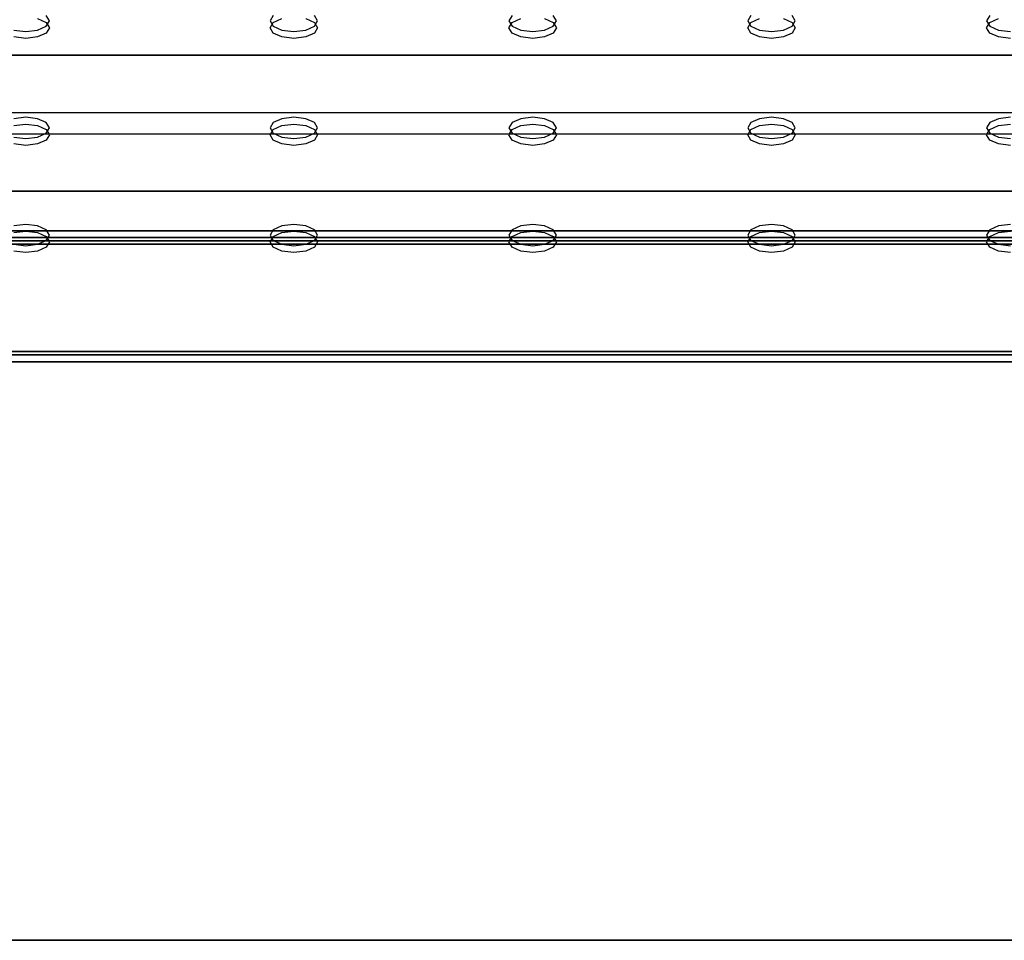
# Model space of a CAD drawing. Units: inches. Extents: x -30 to 30, y -12 to 12.
# Drawn here: x -22.7 to -14.6, y -12 to -4.4 of the extents above; entities that cross this region are included whole.
import ezdxf

# ---------------------------------------------------------------- set-up
doc = ezdxf.new("R2010")
doc.units = ezdxf.units.IN
doc.header["$MEASUREMENT"] = 0
for name, color, linetype in [('AFUTL-3-EDPL', 19, 'Continuous'), ('AFUTL-3-LGPTS', 4, 'Continuous'), ('AFUTL-3-MDPTS', 4, 'Continuous'), ('AFUTL-3-TPLM', 15, 'Continuous')]:
    doc.layers.add(name, color=color, linetype=linetype)

msp = doc.modelspace()

# ---------------------------------------------------------------- linework, layer by layer
at = {"layer": 'AFUTL-3-EDPL'}
msp.add_3dface([(-30, -12, 27.75), (-30, -12, 29), (30, -12, 29), (30, -12, 27.75)], dxfattribs=at)
at = {"layer": 'AFUTL-3-LGPTS'}
for points, invisible_edges in [([(24.8468, -4.7328, 16.7636), (24.8468, -5.2046, 15.8222), (-24.8839, -4.7388, 16.7515)], 2), ([(24.8468, -4.7328, 16.7636), (-24.8839, -4.7388, 16.7515), (24.8468, -5.3801, 17.088)], 2), ([(24.8468, -5.2046, 15.8222), (-24.8836, -5.2107, 15.8101), (-24.8839, -4.7388, 16.7515)], 12), ([(-24.8839, -4.7388, 16.7515), (-24.8839, -5.3862, 17.0759), (24.8468, -5.3801, 17.088)], 12), ([(24.8468, -5.2046, 15.8222), (24.8468, -5.8494, 16.1454), (-24.8836, -5.2107, 15.8101)], 2), ([(24.8468, -5.8494, 16.1454), (-24.8836, -5.8555, 16.1333), (-24.8836, -5.2107, 15.8101)], 12), ([(24.8468, -5.3801, 17.088), (-24.8839, -5.3862, 17.0759), (24.8468, -5.8494, 16.1454)], 2), ([(-24.8839, -5.3862, 17.0759), (-24.8836, -5.8555, 16.1333), (24.8468, -5.8494, 16.1454)], 12)]:
    msp.add_3dface(points, dxfattribs=dict(at, invisible_edges=invisible_edges))
at = {"layer": 'AFUTL-3-MDPTS'}
for points, invisible_edges in [([(-22.4636, -4.4694, 19.4341), (-20.6013, -4.4694, 19.4341), (-22.535, -4.4374, 19.4979)], 3), ([(-20.53, -4.4374, 19.4979), (-22.535, -4.4374, 19.4979), (-20.6013, -4.4694, 19.4341)], 3), ([(-20.6013, -4.4136, 19.406), (-20.6275, -4.4573, 19.3188), (-22.4636, -4.4136, 19.406)], 14), ([(-22.4636, -4.4136, 19.406), (-20.6275, -4.4573, 19.3188), (-22.4375, -4.4573, 19.3188)], 3), ([(-20.2636, -4.4694, 19.4341), (-18.6413, -4.4694, 19.4341), (-20.335, -4.4374, 19.4979)], 3), ([(-18.57, -4.4374, 19.4979), (-20.335, -4.4374, 19.4979), (-18.6413, -4.4694, 19.4341)], 3), ([(-18.6413, -4.4136, 19.406), (-18.6675, -4.4573, 19.3188), (-20.2636, -4.4136, 19.406)], 14), ([(-18.6675, -4.4573, 19.3188), (-20.2375, -4.4573, 19.3188), (-20.2636, -4.4136, 19.406)], 13), ([(-18.3036, -4.4694, 19.4341), (-16.6813, -4.4694, 19.4341), (-18.375, -4.4374, 19.4979)], 3), ([(-16.61, -4.4374, 19.4979), (-18.375, -4.4374, 19.4979), (-16.6813, -4.4694, 19.4341)], 3), ([(-16.7075, -4.4573, 19.3188), (-18.3036, -4.4136, 19.406), (-16.6813, -4.4136, 19.406)], 3), ([(-16.7075, -4.4573, 19.3188), (-18.2775, -4.4573, 19.3188), (-18.3036, -4.4136, 19.406)], 13), ([(-16.3436, -4.4694, 19.4341), (-14.7213, -4.4694, 19.4341), (-16.415, -4.4374, 19.4979)], 3), ([(-14.65, -4.4374, 19.4979), (-16.415, -4.4374, 19.4979), (-14.7213, -4.4694, 19.4341)], 3), ([(-14.7213, -4.4136, 19.406), (-14.7475, -4.4573, 19.3188), (-16.3436, -4.4136, 19.406)], 14), ([(-14.7475, -4.4573, 19.3188), (-16.3175, -4.4573, 19.3188), (-16.3436, -4.4136, 19.406)], 13), ([(-22.4636, -4.5009, 19.2317), (-20.6013, -4.5009, 19.2317), (-22.535, -4.5329, 19.1679)], 3), ([(-20.53, -4.5329, 19.1679), (-22.535, -4.5329, 19.1679), (-20.6013, -4.5009, 19.2317)], 3), ([(-22.4636, -4.5009, 19.2317), (-22.4375, -4.4573, 19.3188), (-20.6275, -4.4573, 19.3188)], 14), ([(-22.4636, -4.5009, 19.2317), (-20.6275, -4.4573, 19.3188), (-20.6013, -4.5009, 19.2317)], 13), ([(-20.6013, -4.4694, 19.4341), (-22.4636, -4.4694, 19.4341), (-20.6275, -4.5131, 19.3469)], 3), ([(-22.4636, -4.4694, 19.4341), (-22.4375, -4.5131, 19.3469), (-20.6275, -4.5131, 19.3469)], 14), ([(-20.6275, -4.5131, 19.3469), (-22.4636, -4.5568, 19.2597), (-20.6013, -4.5568, 19.2597)], 3), ([(-20.6275, -4.5131, 19.3469), (-22.4375, -4.5131, 19.3469), (-22.4636, -4.5568, 19.2597)], 13), ([(-20.2636, -4.5009, 19.2317), (-18.6413, -4.5009, 19.2317), (-20.335, -4.5329, 19.1679)], 3), ([(-18.57, -4.5329, 19.1679), (-20.335, -4.5329, 19.1679), (-18.6413, -4.5009, 19.2317)], 3), ([(-20.2636, -4.5009, 19.2317), (-20.2375, -4.4573, 19.3188), (-18.6675, -4.4573, 19.3188)], 14), ([(-20.2636, -4.5009, 19.2317), (-18.6675, -4.4573, 19.3188), (-18.6413, -4.5009, 19.2317)], 13), ([(-18.6413, -4.4694, 19.4341), (-20.2636, -4.4694, 19.4341), (-18.6675, -4.5131, 19.3469)], 3), ([(-20.2636, -4.4694, 19.4341), (-20.2375, -4.5131, 19.3469), (-18.6675, -4.5131, 19.3469)], 14), ([(-18.6675, -4.5131, 19.3469), (-20.2636, -4.5568, 19.2597), (-18.6413, -4.5568, 19.2597)], 3), ([(-20.2636, -4.5568, 19.2597), (-18.6675, -4.5131, 19.3469), (-20.2375, -4.5131, 19.3469)], 3), ([(-18.3036, -4.5009, 19.2317), (-16.6813, -4.5009, 19.2317), (-18.375, -4.5329, 19.1679)], 3), ([(-16.61, -4.5329, 19.1679), (-18.375, -4.5329, 19.1679), (-16.6813, -4.5009, 19.2317)], 3), ([(-16.6813, -4.5009, 19.2317), (-18.3036, -4.5009, 19.2317), (-16.7075, -4.4573, 19.3188)], 3), ([(-18.3036, -4.5009, 19.2317), (-18.2775, -4.4573, 19.3188), (-16.7075, -4.4573, 19.3188)], 14), ([(-18.3036, -4.4694, 19.4341), (-18.2775, -4.5131, 19.3469), (-16.7075, -4.5131, 19.3469)], 14), ([(-18.3036, -4.4694, 19.4341), (-16.7075, -4.5131, 19.3469), (-16.6813, -4.4694, 19.4341)], 13), ([(-16.6813, -4.5568, 19.2597), (-16.7075, -4.5131, 19.3469), (-18.3036, -4.5568, 19.2597)], 14), ([(-18.3036, -4.5568, 19.2597), (-16.7075, -4.5131, 19.3469), (-18.2775, -4.5131, 19.3469)], 3), ([(-16.3436, -4.5009, 19.2317), (-14.7213, -4.5009, 19.2317), (-16.415, -4.5329, 19.1679)], 3), ([(-14.65, -4.5329, 19.1679), (-16.415, -4.5329, 19.1679), (-14.7213, -4.5009, 19.2317)], 3), ([(-16.3436, -4.5009, 19.2317), (-16.3175, -4.4573, 19.3188), (-14.7475, -4.4573, 19.3188)], 14), ([(-16.3436, -4.5009, 19.2317), (-14.7475, -4.4573, 19.3188), (-14.7213, -4.5009, 19.2317)], 13), ([(-14.7213, -4.4694, 19.4341), (-16.3436, -4.4694, 19.4341), (-14.7475, -4.5131, 19.3469)], 3), ([(-16.3436, -4.4694, 19.4341), (-16.3175, -4.5131, 19.3469), (-14.7475, -4.5131, 19.3469)], 14), ([(-14.7475, -4.5131, 19.3469), (-16.3436, -4.5568, 19.2597), (-14.7213, -4.5568, 19.2597)], 3), ([(-16.3436, -4.5568, 19.2597), (-14.7475, -4.5131, 19.3469), (-16.3175, -4.5131, 19.3469)], 3), ([(-22.73, -5.2599, 17.7176), (-22.73, -4.5329, 19.1679), (-22.6325, -5.2482, 17.741)], 3), ([(-22.73, -4.5329, 19.1679), (-22.6325, -4.5446, 19.1445), (-22.6325, -5.2482, 17.741)], 14), ([(-22.73, -4.5888, 19.1959), (-22.73, -5.3157, 17.7457), (-22.6325, -4.6005, 19.1726)], 3), ([(-22.73, -5.3157, 17.7457), (-22.6325, -5.304, 17.769), (-22.6325, -4.6005, 19.1726)], 14), ([(-22.535, -4.5329, 19.1679), (-20.53, -4.5329, 19.1679), (-22.6325, -4.5446, 19.1445)], 3), ([(-20.53, -4.5329, 19.1679), (-20.4325, -4.5446, 19.1445), (-22.6325, -4.5446, 19.1445)], 14), ([(-20.4325, -4.5446, 19.1445), (-20.4325, -5.2482, 17.741), (-22.6325, -4.5446, 19.1445)], 15), ([(-22.6325, -5.2482, 17.741), (-22.6325, -4.5446, 19.1445), (-20.4325, -5.2482, 17.741)], 15), ([(-20.53, -4.5888, 19.1959), (-22.6325, -4.6005, 19.1726), (-20.4325, -4.6005, 19.1726)], 3), ([(-22.6325, -4.6005, 19.1726), (-20.53, -4.5888, 19.1959), (-22.535, -4.5888, 19.1959)], 3), ([(-22.6325, -5.304, 17.769), (-20.4325, -5.304, 17.769), (-20.4325, -4.6005, 19.1726)], 15), ([(-22.6325, -5.304, 17.769), (-20.4325, -4.6005, 19.1726), (-22.6325, -4.6005, 19.1726)], 15), ([(-22.4636, -4.5568, 19.2597), (-22.535, -4.5888, 19.1959), (-20.6013, -4.5568, 19.2597)], 14), ([(-20.6013, -4.5568, 19.2597), (-22.535, -4.5888, 19.1959), (-20.53, -4.5888, 19.1959)], 3), ([(-20.335, -4.5329, 19.1679), (-18.57, -4.5329, 19.1679), (-20.4325, -4.5446, 19.1445)], 3), ([(-18.57, -4.5329, 19.1679), (-18.4725, -4.5446, 19.1445), (-20.4325, -4.5446, 19.1445)], 14), ([(-20.4325, -4.5446, 19.1445), (-18.4725, -4.5446, 19.1445), (-18.4725, -5.2482, 17.741)], 15), ([(-20.4325, -4.5446, 19.1445), (-18.4725, -5.2482, 17.741), (-20.4325, -5.2482, 17.741)], 15), ([(-18.57, -4.5888, 19.1959), (-20.4325, -4.6005, 19.1726), (-18.4725, -4.6005, 19.1726)], 3), ([(-20.4325, -4.6005, 19.1726), (-18.57, -4.5888, 19.1959), (-20.335, -4.5888, 19.1959)], 3), ([(-18.4725, -5.304, 17.769), (-18.4725, -4.6005, 19.1726), (-20.4325, -5.304, 17.769)], 15), ([(-20.4325, -5.304, 17.769), (-18.4725, -4.6005, 19.1726), (-20.4325, -4.6005, 19.1726)], 15), ([(-20.2636, -4.5568, 19.2597), (-20.335, -4.5888, 19.1959), (-18.6413, -4.5568, 19.2597)], 14), ([(-18.6413, -4.5568, 19.2597), (-20.335, -4.5888, 19.1959), (-18.57, -4.5888, 19.1959)], 3), ([(-16.5125, -4.5446, 19.1445), (-18.4725, -4.5446, 19.1445), (-16.61, -4.5329, 19.1679)], 3), ([(-18.4725, -4.5446, 19.1445), (-18.375, -4.5329, 19.1679), (-16.61, -4.5329, 19.1679)], 14), ([(-16.5125, -4.5446, 19.1445), (-16.5125, -5.2482, 17.741), (-18.4725, -4.5446, 19.1445)], 15), ([(-18.4725, -5.2482, 17.741), (-18.4725, -4.5446, 19.1445), (-16.5125, -5.2482, 17.741)], 15), ([(-16.61, -4.5888, 19.1959), (-18.4725, -4.6005, 19.1726), (-16.5125, -4.6005, 19.1726)], 3), ([(-18.4725, -4.6005, 19.1726), (-16.61, -4.5888, 19.1959), (-18.375, -4.5888, 19.1959)], 3), ([(-18.4725, -5.304, 17.769), (-16.5125, -5.304, 17.769), (-16.5125, -4.6005, 19.1726)], 15), ([(-18.4725, -5.304, 17.769), (-16.5125, -4.6005, 19.1726), (-18.4725, -4.6005, 19.1726)], 15), ([(-18.375, -4.5888, 19.1959), (-16.6813, -4.5568, 19.2597), (-18.3036, -4.5568, 19.2597)], 3), ([(-16.6813, -4.5568, 19.2597), (-18.375, -4.5888, 19.1959), (-16.61, -4.5888, 19.1959)], 3), ([(-16.415, -4.5329, 19.1679), (-14.65, -4.5329, 19.1679), (-16.5125, -4.5446, 19.1445)], 3), ([(-14.65, -4.5329, 19.1679), (-14.5525, -4.5446, 19.1445), (-16.5125, -4.5446, 19.1445)], 14), ([(-14.5525, -5.2482, 17.741), (-16.5125, -5.2482, 17.741), (-16.5125, -4.5446, 19.1445)], 15), ([(-14.5525, -5.2482, 17.741), (-16.5125, -4.5446, 19.1445), (-14.5525, -4.5446, 19.1445)], 15), ([(-14.65, -4.5888, 19.1959), (-16.5125, -4.6005, 19.1726), (-14.5525, -4.6005, 19.1726)], 3), ([(-16.5125, -4.6005, 19.1726), (-14.65, -4.5888, 19.1959), (-16.415, -4.5888, 19.1959)], 3), ([(-14.5525, -5.304, 17.769), (-14.5525, -4.6005, 19.1726), (-16.5125, -5.304, 17.769)], 15), ([(-16.5125, -5.304, 17.769), (-14.5525, -4.6005, 19.1726), (-16.5125, -4.6005, 19.1726)], 15), ([(-16.3436, -4.5568, 19.2597), (-16.415, -4.5888, 19.1959), (-14.7213, -4.5568, 19.2597)], 14), ([(-14.7213, -4.5568, 19.2597), (-16.415, -4.5888, 19.1959), (-14.65, -4.5888, 19.1959)], 3), ([(-20.53, -5.2599, 17.7176), (-22.6325, -5.2482, 17.741), (-20.4325, -5.2482, 17.741)], 3), ([(-22.6325, -5.2482, 17.741), (-20.53, -5.2599, 17.7176), (-22.535, -5.2599, 17.7176)], 3), ([(-18.57, -5.2599, 17.7176), (-20.4325, -5.2482, 17.741), (-18.4725, -5.2482, 17.741)], 3), ([(-20.4325, -5.2482, 17.741), (-18.57, -5.2599, 17.7176), (-20.335, -5.2599, 17.7176)], 3), ([(-16.61, -5.2599, 17.7176), (-18.4725, -5.2482, 17.741), (-16.5125, -5.2482, 17.741)], 3), ([(-18.4725, -5.2482, 17.741), (-16.61, -5.2599, 17.7176), (-18.375, -5.2599, 17.7176)], 3), ([(-14.65, -5.2599, 17.7176), (-16.5125, -5.2482, 17.741), (-14.5525, -5.2482, 17.741)], 3), ([(-16.5125, -5.2482, 17.741), (-14.65, -5.2599, 17.7176), (-16.415, -5.2599, 17.7176)], 3), ([(-20.4325, -5.304, 17.769), (-22.6325, -5.304, 17.769), (-20.53, -5.3157, 17.7457)], 3), ([(-22.6325, -5.304, 17.769), (-22.535, -5.3157, 17.7457), (-20.53, -5.3157, 17.7457)], 14), ([(-22.535, -5.2599, 17.7176), (-20.6013, -5.2919, 17.6538), (-22.4636, -5.2919, 17.6538)], 3), ([(-20.6013, -5.2919, 17.6538), (-22.535, -5.2599, 17.7176), (-20.53, -5.2599, 17.7176)], 3), ([(-22.4636, -5.3477, 17.6819), (-20.6013, -5.3477, 17.6819), (-22.535, -5.3157, 17.7457)], 3), ([(-20.53, -5.3157, 17.7457), (-22.535, -5.3157, 17.7457), (-20.6013, -5.3477, 17.6819)], 3), ([(-20.6013, -5.2919, 17.6538), (-20.6275, -5.3356, 17.5667), (-22.4636, -5.2919, 17.6538)], 14), ([(-22.4636, -5.2919, 17.6538), (-20.6275, -5.3356, 17.5667), (-22.4375, -5.3356, 17.5667)], 3), ([(-18.4725, -5.304, 17.769), (-20.4325, -5.304, 17.769), (-18.57, -5.3157, 17.7457)], 3), ([(-20.4325, -5.304, 17.769), (-20.335, -5.3157, 17.7457), (-18.57, -5.3157, 17.7457)], 14), ([(-20.335, -5.2599, 17.7176), (-18.6413, -5.2919, 17.6538), (-20.2636, -5.2919, 17.6538)], 3), ([(-18.6413, -5.2919, 17.6538), (-20.335, -5.2599, 17.7176), (-18.57, -5.2599, 17.7176)], 3), ([(-20.2636, -5.3477, 17.6819), (-18.6413, -5.3477, 17.6819), (-20.335, -5.3157, 17.7457)], 3), ([(-18.57, -5.3157, 17.7457), (-20.335, -5.3157, 17.7457), (-18.6413, -5.3477, 17.6819)], 3), ([(-18.6413, -5.2919, 17.6538), (-18.6675, -5.3356, 17.5667), (-20.2636, -5.2919, 17.6538)], 14), ([(-20.2636, -5.2919, 17.6538), (-18.6675, -5.3356, 17.5667), (-20.2375, -5.3356, 17.5667)], 3), ([(-16.5125, -5.304, 17.769), (-18.4725, -5.304, 17.769), (-16.61, -5.3157, 17.7457)], 3), ([(-18.4725, -5.304, 17.769), (-18.375, -5.3157, 17.7457), (-16.61, -5.3157, 17.7457)], 14), ([(-18.375, -5.2599, 17.7176), (-16.6813, -5.2919, 17.6538), (-18.3036, -5.2919, 17.6538)], 3), ([(-16.6813, -5.2919, 17.6538), (-18.375, -5.2599, 17.7176), (-16.61, -5.2599, 17.7176)], 3), ([(-18.3036, -5.3477, 17.6819), (-16.6813, -5.3477, 17.6819), (-18.375, -5.3157, 17.7457)], 3), ([(-16.61, -5.3157, 17.7457), (-18.375, -5.3157, 17.7457), (-16.6813, -5.3477, 17.6819)], 3), ([(-16.6813, -5.2919, 17.6538), (-16.7075, -5.3356, 17.5667), (-18.3036, -5.2919, 17.6538)], 14), ([(-18.3036, -5.2919, 17.6538), (-16.7075, -5.3356, 17.5667), (-18.2775, -5.3356, 17.5667)], 3), ([(-14.5525, -5.304, 17.769), (-16.5125, -5.304, 17.769), (-14.65, -5.3157, 17.7457)], 3), ([(-16.5125, -5.304, 17.769), (-16.415, -5.3157, 17.7457), (-14.65, -5.3157, 17.7457)], 14), ([(-16.415, -5.2599, 17.7176), (-14.7213, -5.2919, 17.6538), (-16.3436, -5.2919, 17.6538)], 3), ([(-14.7213, -5.2919, 17.6538), (-16.415, -5.2599, 17.7176), (-14.65, -5.2599, 17.7176)], 3), ([(-16.3436, -5.3477, 17.6819), (-14.7213, -5.3477, 17.6819), (-16.415, -5.3157, 17.7457)], 3), ([(-14.65, -5.3157, 17.7457), (-16.415, -5.3157, 17.7457), (-14.7213, -5.3477, 17.6819)], 3), ([(-14.7213, -5.2919, 17.6538), (-14.7475, -5.3356, 17.5667), (-16.3436, -5.2919, 17.6538)], 14), ([(-16.3436, -5.2919, 17.6538), (-14.7475, -5.3356, 17.5667), (-16.3175, -5.3356, 17.5667)], 3), ([(-22.73, -5.4112, 17.4157), (-22.6325, -5.4229, 17.3923), (-25.4368, -5.4274, 17.3834)], 14), ([(-22.535, -5.4112, 17.4157), (-20.53, -5.4112, 17.4157), (-22.6325, -5.4229, 17.3923)], 3), ([(-20.53, -5.4112, 17.4157), (-20.4325, -5.4229, 17.3923), (-22.6325, -5.4229, 17.3923)], 14), ([(-22.4636, -5.3792, 17.4795), (-20.6013, -5.3792, 17.4795), (-22.535, -5.4112, 17.4157)], 3), ([(-20.53, -5.4112, 17.4157), (-22.535, -5.4112, 17.4157), (-20.6013, -5.3792, 17.4795)], 3), ([(-22.4636, -5.3792, 17.4795), (-22.4375, -5.3356, 17.5667), (-20.6275, -5.3356, 17.5667)], 14), ([(-22.4636, -5.3792, 17.4795), (-20.6275, -5.3356, 17.5667), (-20.6013, -5.3792, 17.4795)], 13), ([(-20.6013, -5.3477, 17.6819), (-22.4636, -5.3477, 17.6819), (-20.6275, -5.3914, 17.5947)], 3), ([(-22.4636, -5.3477, 17.6819), (-22.4375, -5.3914, 17.5947), (-20.6275, -5.3914, 17.5947)], 14), ([(-20.6275, -5.3914, 17.5947), (-22.4636, -5.4351, 17.5075), (-20.6013, -5.4351, 17.5075)], 3), ([(-22.4636, -5.4351, 17.5075), (-20.6275, -5.3914, 17.5947), (-22.4375, -5.3914, 17.5947)], 3), ([(-20.335, -5.4112, 17.4157), (-18.57, -5.4112, 17.4157), (-20.4325, -5.4229, 17.3923)], 3), ([(-18.57, -5.4112, 17.4157), (-18.4725, -5.4229, 17.3923), (-20.4325, -5.4229, 17.3923)], 14), ([(-20.2636, -5.3792, 17.4795), (-18.6413, -5.3792, 17.4795), (-20.335, -5.4112, 17.4157)], 3), ([(-18.57, -5.4112, 17.4157), (-20.335, -5.4112, 17.4157), (-18.6413, -5.3792, 17.4795)], 3), ([(-20.2636, -5.3792, 17.4795), (-20.2375, -5.3356, 17.5667), (-18.6675, -5.3356, 17.5667)], 14), ([(-20.2636, -5.3792, 17.4795), (-18.6675, -5.3356, 17.5667), (-18.6413, -5.3792, 17.4795)], 13), ([(-18.6413, -5.3477, 17.6819), (-20.2636, -5.3477, 17.6819), (-18.6675, -5.3914, 17.5947)], 3), ([(-20.2636, -5.3477, 17.6819), (-20.2375, -5.3914, 17.5947), (-18.6675, -5.3914, 17.5947)], 14), ([(-18.6675, -5.3914, 17.5947), (-20.2636, -5.4351, 17.5075), (-18.6413, -5.4351, 17.5075)], 3), ([(-20.2636, -5.4351, 17.5075), (-18.6675, -5.3914, 17.5947), (-20.2375, -5.3914, 17.5947)], 3), ([(-18.375, -5.4112, 17.4157), (-16.61, -5.4112, 17.4157), (-18.4725, -5.4229, 17.3923)], 3), ([(-16.61, -5.4112, 17.4157), (-16.5125, -5.4229, 17.3923), (-18.4725, -5.4229, 17.3923)], 14), ([(-18.3036, -5.3792, 17.4795), (-16.6813, -5.3792, 17.4795), (-18.375, -5.4112, 17.4157)], 3), ([(-16.61, -5.4112, 17.4157), (-18.375, -5.4112, 17.4157), (-16.6813, -5.3792, 17.4795)], 3), ([(-18.3036, -5.3792, 17.4795), (-18.2775, -5.3356, 17.5667), (-16.7075, -5.3356, 17.5667)], 14), ([(-18.3036, -5.3792, 17.4795), (-16.7075, -5.3356, 17.5667), (-16.6813, -5.3792, 17.4795)], 13), ([(-16.6813, -5.3477, 17.6819), (-18.3036, -5.3477, 17.6819), (-16.7075, -5.3914, 17.5947)], 3), ([(-18.3036, -5.3477, 17.6819), (-18.2775, -5.3914, 17.5947), (-16.7075, -5.3914, 17.5947)], 14), ([(-16.7075, -5.3914, 17.5947), (-18.3036, -5.4351, 17.5075), (-16.6813, -5.4351, 17.5075)], 3), ([(-18.3036, -5.4351, 17.5075), (-16.7075, -5.3914, 17.5947), (-18.2775, -5.3914, 17.5947)], 3), ([(-16.415, -5.4112, 17.4157), (-14.65, -5.4112, 17.4157), (-16.5125, -5.4229, 17.3923)], 3), ([(-14.65, -5.4112, 17.4157), (-14.5525, -5.4229, 17.3923), (-16.5125, -5.4229, 17.3923)], 14), ([(-16.3436, -5.3792, 17.4795), (-14.7213, -5.3792, 17.4795), (-16.415, -5.4112, 17.4157)], 3), ([(-14.65, -5.4112, 17.4157), (-16.415, -5.4112, 17.4157), (-14.7213, -5.3792, 17.4795)], 3), ([(-16.3436, -5.3792, 17.4795), (-16.3175, -5.3356, 17.5667), (-14.7475, -5.3356, 17.5667)], 14), ([(-16.3436, -5.3792, 17.4795), (-14.7475, -5.3356, 17.5667), (-14.7213, -5.3792, 17.4795)], 13), ([(-14.7213, -5.3477, 17.6819), (-16.3436, -5.3477, 17.6819), (-14.7475, -5.3914, 17.5947)], 3), ([(-16.3436, -5.3477, 17.6819), (-16.3175, -5.3914, 17.5947), (-14.7475, -5.3914, 17.5947)], 14), ([(-14.7475, -5.3914, 17.5947), (-16.3436, -5.4351, 17.5075), (-14.7213, -5.4351, 17.5075)], 3), ([(-16.3436, -5.4351, 17.5075), (-14.7475, -5.3914, 17.5947), (-16.3175, -5.3914, 17.5947)], 3), ([(-22.6325, -5.4229, 17.3923), (-22.6325, -6.1265, 15.9888), (-25.4368, -5.4274, 17.3834)], 15), ([(-22.73, -6.1382, 15.9654), (-25.4368, -5.4274, 17.3834), (-22.6325, -6.1265, 15.9888)], 3), ([(-22.73, -5.4671, 17.4437), (-22.73, -6.194, 15.9935), (-22.6325, -5.4788, 17.4204)], 3), ([(-22.6325, -6.1823, 16.0168), (-22.6325, -5.4788, 17.4204), (-22.73, -6.194, 15.9935)], 3), ([(-20.4325, -6.1265, 15.9888), (-22.6325, -6.1265, 15.9888), (-22.6325, -5.4229, 17.3923)], 15), ([(-20.4325, -6.1265, 15.9888), (-22.6325, -5.4229, 17.3923), (-20.4325, -5.4229, 17.3923)], 15), ([(-20.53, -5.4671, 17.4437), (-22.6325, -5.4788, 17.4204), (-20.4325, -5.4788, 17.4204)], 3), ([(-22.6325, -5.4788, 17.4204), (-20.53, -5.4671, 17.4437), (-22.535, -5.4671, 17.4437)], 3), ([(-22.6325, -6.1823, 16.0168), (-20.4325, -6.1823, 16.0168), (-20.4325, -5.4788, 17.4204)], 15), ([(-22.6325, -6.1823, 16.0168), (-20.4325, -5.4788, 17.4204), (-22.6325, -5.4788, 17.4204)], 15), ([(-22.4636, -5.4351, 17.5075), (-22.535, -5.4671, 17.4437), (-20.6013, -5.4351, 17.5075)], 14), ([(-20.6013, -5.4351, 17.5075), (-22.535, -5.4671, 17.4437), (-20.53, -5.4671, 17.4437)], 3), ([(-20.4325, -6.1265, 15.9888), (-20.4325, -5.4229, 17.3923), (-18.4725, -6.1265, 15.9888)], 15), ([(-18.4725, -5.4229, 17.3923), (-18.4725, -6.1265, 15.9888), (-20.4325, -5.4229, 17.3923)], 15), ([(-18.57, -5.4671, 17.4437), (-20.4325, -5.4788, 17.4204), (-18.4725, -5.4788, 17.4204)], 3), ([(-20.4325, -5.4788, 17.4204), (-18.57, -5.4671, 17.4437), (-20.335, -5.4671, 17.4437)], 3), ([(-18.4725, -6.1823, 16.0168), (-18.4725, -5.4788, 17.4204), (-20.4325, -6.1823, 16.0168)], 15), ([(-20.4325, -6.1823, 16.0168), (-18.4725, -5.4788, 17.4204), (-20.4325, -5.4788, 17.4204)], 15), ([(-20.2636, -5.4351, 17.5075), (-20.335, -5.4671, 17.4437), (-18.6413, -5.4351, 17.5075)], 14), ([(-18.6413, -5.4351, 17.5075), (-20.335, -5.4671, 17.4437), (-18.57, -5.4671, 17.4437)], 3), ([(-16.5125, -6.1265, 15.9888), (-18.4725, -6.1265, 15.9888), (-18.4725, -5.4229, 17.3923)], 15), ([(-16.5125, -6.1265, 15.9888), (-18.4725, -5.4229, 17.3923), (-16.5125, -5.4229, 17.3923)], 15), ([(-16.61, -5.4671, 17.4437), (-18.4725, -5.4788, 17.4204), (-16.5125, -5.4788, 17.4204)], 3), ([(-18.4725, -5.4788, 17.4204), (-16.61, -5.4671, 17.4437), (-18.375, -5.4671, 17.4437)], 3), ([(-18.4725, -6.1823, 16.0168), (-16.5125, -6.1823, 16.0168), (-16.5125, -5.4788, 17.4204)], 15), ([(-18.4725, -6.1823, 16.0168), (-16.5125, -5.4788, 17.4204), (-18.4725, -5.4788, 17.4204)], 15), ([(-18.3036, -5.4351, 17.5075), (-18.375, -5.4671, 17.4437), (-16.6813, -5.4351, 17.5075)], 14), ([(-16.6813, -5.4351, 17.5075), (-18.375, -5.4671, 17.4437), (-16.61, -5.4671, 17.4437)], 3), ([(-16.5125, -6.1265, 15.9888), (-16.5125, -5.4229, 17.3923), (-14.5525, -6.1265, 15.9888)], 15), ([(-14.5525, -5.4229, 17.3923), (-14.5525, -6.1265, 15.9888), (-16.5125, -5.4229, 17.3923)], 15), ([(-14.65, -5.4671, 17.4437), (-16.5125, -5.4788, 17.4204), (-14.5525, -5.4788, 17.4204)], 3), ([(-16.5125, -5.4788, 17.4204), (-14.65, -5.4671, 17.4437), (-16.415, -5.4671, 17.4437)], 3), ([(-14.5525, -6.1823, 16.0168), (-14.5525, -5.4788, 17.4204), (-16.5125, -6.1823, 16.0168)], 15), ([(-16.5125, -6.1823, 16.0168), (-14.5525, -5.4788, 17.4204), (-16.5125, -5.4788, 17.4204)], 15), ([(-16.3436, -5.4351, 17.5075), (-16.415, -5.4671, 17.4437), (-14.7213, -5.4351, 17.5075)], 14), ([(-14.7213, -5.4351, 17.5075), (-16.415, -5.4671, 17.4437), (-14.65, -5.4671, 17.4437)], 3), ([(-20.53, -6.1382, 15.9654), (-22.6325, -6.1265, 15.9888), (-20.4325, -6.1265, 15.9888)], 3), ([(-22.6325, -6.1265, 15.9888), (-20.53, -6.1382, 15.9654), (-22.535, -6.1382, 15.9654)], 3), ([(-22.535, -6.1382, 15.9654), (-20.6013, -6.1702, 15.9016), (-22.4636, -6.1702, 15.9016)], 3), ([(-20.6013, -6.1702, 15.9016), (-22.535, -6.1382, 15.9654), (-20.53, -6.1382, 15.9654)], 3), ([(-18.57, -6.1382, 15.9654), (-20.4325, -6.1265, 15.9888), (-18.4725, -6.1265, 15.9888)], 3), ([(-20.4325, -6.1265, 15.9888), (-18.57, -6.1382, 15.9654), (-20.335, -6.1382, 15.9654)], 3), ([(-20.335, -6.1382, 15.9654), (-18.6413, -6.1702, 15.9016), (-20.2636, -6.1702, 15.9016)], 3), ([(-18.6413, -6.1702, 15.9016), (-20.335, -6.1382, 15.9654), (-18.57, -6.1382, 15.9654)], 3), ([(-16.61, -6.1382, 15.9654), (-18.4725, -6.1265, 15.9888), (-16.5125, -6.1265, 15.9888)], 3), ([(-18.4725, -6.1265, 15.9888), (-16.61, -6.1382, 15.9654), (-18.375, -6.1382, 15.9654)], 3), ([(-18.375, -6.1382, 15.9654), (-16.6813, -6.1702, 15.9016), (-18.3036, -6.1702, 15.9016)], 3), ([(-16.6813, -6.1702, 15.9016), (-18.375, -6.1382, 15.9654), (-16.61, -6.1382, 15.9654)], 3), ([(-14.65, -6.1382, 15.9654), (-16.5125, -6.1265, 15.9888), (-14.5525, -6.1265, 15.9888)], 3), ([(-16.5125, -6.1265, 15.9888), (-14.65, -6.1382, 15.9654), (-16.415, -6.1382, 15.9654)], 3), ([(-16.415, -6.1382, 15.9654), (-14.7213, -6.1702, 15.9016), (-16.3436, -6.1702, 15.9016)], 3), ([(-14.7213, -6.1702, 15.9016), (-16.415, -6.1382, 15.9654), (-14.65, -6.1382, 15.9654)], 3), ([(-24.245, -6.2343, 13.5743), (24.255, -6.2343, 13.5743), (-24.245, -6.1803, 13.5472)], 2), ([(24.255, -6.2343, 13.5743), (24.255, -6.1803, 13.5472), (-24.245, -6.1803, 13.5472)], 12), ([(-24.245, -6.2623, 13.3838), (-24.245, -6.1803, 13.5472), (24.255, -6.2623, 13.3838)], 2), ([(-24.245, -6.1803, 13.5472), (24.255, -6.1803, 13.5472), (24.255, -6.2623, 13.3838)], 12), ([(-20.4325, -6.1823, 16.0168), (-22.6325, -6.1823, 16.0168), (-20.53, -6.194, 15.9935)], 3), ([(-22.6325, -6.1823, 16.0168), (-22.535, -6.194, 15.9935), (-20.53, -6.194, 15.9935)], 14), ([(-22.4636, -6.226, 15.9297), (-20.6013, -6.226, 15.9297), (-22.535, -6.194, 15.9935)], 3), ([(-20.53, -6.194, 15.9935), (-22.535, -6.194, 15.9935), (-20.6013, -6.226, 15.9297)], 3), ([(-20.6013, -6.1702, 15.9016), (-20.6275, -6.2139, 15.8145), (-22.4636, -6.1702, 15.9016)], 14), ([(-20.6275, -6.2139, 15.8145), (-22.4375, -6.2139, 15.8145), (-22.4636, -6.1702, 15.9016)], 13), ([(-22.4636, -6.2575, 15.7273), (-22.4375, -6.2139, 15.8145), (-20.6275, -6.2139, 15.8145)], 14), ([(-22.4636, -6.2575, 15.7273), (-20.6275, -6.2139, 15.8145), (-20.6013, -6.2575, 15.7273)], 13), ([(-18.4725, -6.1823, 16.0168), (-20.4325, -6.1823, 16.0168), (-18.57, -6.194, 15.9935)], 3), ([(-20.4325, -6.1823, 16.0168), (-20.335, -6.194, 15.9935), (-18.57, -6.194, 15.9935)], 14), ([(-20.2636, -6.226, 15.9297), (-18.6413, -6.226, 15.9297), (-20.335, -6.194, 15.9935)], 3), ([(-18.57, -6.194, 15.9935), (-20.335, -6.194, 15.9935), (-18.6413, -6.226, 15.9297)], 3), ([(-18.6413, -6.1702, 15.9016), (-18.6675, -6.2139, 15.8145), (-20.2636, -6.1702, 15.9016)], 14), ([(-18.6675, -6.2139, 15.8145), (-20.2375, -6.2139, 15.8145), (-20.2636, -6.1702, 15.9016)], 13), ([(-20.2636, -6.2575, 15.7273), (-20.2375, -6.2139, 15.8145), (-18.6675, -6.2139, 15.8145)], 14), ([(-20.2636, -6.2575, 15.7273), (-18.6675, -6.2139, 15.8145), (-18.6413, -6.2575, 15.7273)], 13), ([(-16.5125, -6.1823, 16.0168), (-18.4725, -6.1823, 16.0168), (-16.61, -6.194, 15.9935)], 3), ([(-18.4725, -6.1823, 16.0168), (-18.375, -6.194, 15.9935), (-16.61, -6.194, 15.9935)], 14), ([(-18.3036, -6.226, 15.9297), (-16.6813, -6.226, 15.9297), (-18.375, -6.194, 15.9935)], 3), ([(-16.61, -6.194, 15.9935), (-18.375, -6.194, 15.9935), (-16.6813, -6.226, 15.9297)], 3), ([(-16.6813, -6.1702, 15.9016), (-16.7075, -6.2139, 15.8145), (-18.3036, -6.1702, 15.9016)], 14), ([(-16.7075, -6.2139, 15.8145), (-18.2775, -6.2139, 15.8145), (-18.3036, -6.1702, 15.9016)], 13), ([(-18.3036, -6.2575, 15.7273), (-18.2775, -6.2139, 15.8145), (-16.7075, -6.2139, 15.8145)], 14), ([(-18.3036, -6.2575, 15.7273), (-16.7075, -6.2139, 15.8145), (-16.6813, -6.2575, 15.7273)], 13), ([(-14.5525, -6.1823, 16.0168), (-16.5125, -6.1823, 16.0168), (-14.65, -6.194, 15.9935)], 3), ([(-16.5125, -6.1823, 16.0168), (-16.415, -6.194, 15.9935), (-14.65, -6.194, 15.9935)], 14), ([(-16.3436, -6.226, 15.9297), (-14.7213, -6.226, 15.9297), (-16.415, -6.194, 15.9935)], 3), ([(-14.65, -6.194, 15.9935), (-16.415, -6.194, 15.9935), (-14.7213, -6.226, 15.9297)], 3), ([(-14.7213, -6.1702, 15.9016), (-14.7475, -6.2139, 15.8145), (-16.3436, -6.1702, 15.9016)], 14), ([(-14.7475, -6.2139, 15.8145), (-16.3175, -6.2139, 15.8145), (-16.3436, -6.1702, 15.9016)], 13), ([(-16.3436, -6.2575, 15.7273), (-16.3175, -6.2139, 15.8145), (-14.7475, -6.2139, 15.8145)], 14), ([(-16.3436, -6.2575, 15.7273), (-14.7475, -6.2139, 15.8145), (-14.7213, -6.2575, 15.7273)], 13), ([(-22.73, -6.2895, 15.6635), (-22.6325, -6.3012, 15.6401), (-25.4382, -7.197, 13.8531)], 14), ([(-25.4382, -7.197, 13.8531), (-22.6325, -6.3012, 15.6401), (-24.245, -7.197, 13.8531)], 3), ([(-24.245, -6.2883, 13.4668), (24.255, -6.2883, 13.4668), (-24.245, -6.2343, 13.5743)], 2), ([(24.255, -6.2883, 13.4668), (24.255, -6.2343, 13.5743), (-24.245, -6.2343, 13.5743)], 12), ([(24.255, -7.197, 13.853), (-24.245, -7.197, 13.853), (24.255, -6.2623, 13.3838)], 2), ([(-24.245, -7.197, 13.853), (-24.245, -6.2623, 13.3838), (24.255, -6.2623, 13.3838)], 12), ([(-24.245, -7.169, 13.9089), (24.255, -7.169, 13.9089), (-24.245, -6.2883, 13.4668)], 2), ([(24.255, -7.169, 13.9089), (24.255, -6.2883, 13.4668), (-24.245, -6.2883, 13.4668)], 12), ([(-24.245, -7.197, 13.8531), (-6.7125, -6.3012, 15.6401), (24.255, -7.197, 13.8531)], 3), ([(-24.245, -7.197, 13.8531), (-22.6325, -6.3012, 15.6401), (-20.4325, -6.3012, 15.6401)], 15), ([(-24.245, -7.197, 13.8531), (-20.4325, -6.3012, 15.6401), (-18.4725, -6.3012, 15.6401)], 15), ([(-24.245, -7.197, 13.8531), (-18.4725, -6.3012, 15.6401), (-16.5125, -6.3012, 15.6401)], 15), ([(-24.245, -7.197, 13.8531), (-16.5125, -6.3012, 15.6401), (-14.5525, -6.3012, 15.6401)], 15), ([(-24.245, -7.197, 13.8531), (-14.5525, -6.3012, 15.6401), (-12.5925, -6.3012, 15.6401)], 15), ([(-24.245, -7.197, 13.8531), (-12.5925, -6.3012, 15.6401), (-10.6325, -6.3012, 15.6401)], 15), ([(-24.245, -7.197, 13.8531), (-10.6325, -6.3012, 15.6401), (-8.6725, -6.3012, 15.6401)], 15), ([(-24.245, -7.197, 13.8531), (-8.6725, -6.3012, 15.6401), (-6.7125, -6.3012, 15.6401)], 15), ([(-22.535, -6.2895, 15.6635), (-20.4325, -6.3012, 15.6401), (-22.6325, -6.3012, 15.6401)], 3), ([(-22.4636, -6.2575, 15.7273), (-20.53, -6.2895, 15.6635), (-22.535, -6.2895, 15.6635)], 3), ([(-20.53, -6.2895, 15.6635), (-20.4325, -6.3012, 15.6401), (-22.535, -6.2895, 15.6635)], 14), ([(-20.6013, -6.226, 15.9297), (-22.4636, -6.226, 15.9297), (-20.6275, -6.2697, 15.8425)], 3), ([(-22.4636, -6.226, 15.9297), (-22.4375, -6.2697, 15.8425), (-20.6275, -6.2697, 15.8425)], 14), ([(-22.4636, -6.2575, 15.7273), (-20.6013, -6.2575, 15.7273), (-20.53, -6.2895, 15.6635)], 13), ([(-22.4375, -6.2697, 15.8425), (-22.4636, -6.3134, 15.7553), (-20.6275, -6.2697, 15.8425)], 14), ([(-20.6275, -6.2697, 15.8425), (-22.4636, -6.3134, 15.7553), (-20.6013, -6.3134, 15.7553)], 3), ([(-20.4325, -6.3012, 15.6401), (-20.335, -6.2895, 15.6635), (-18.4725, -6.3012, 15.6401)], 14), ([(-20.2636, -6.2575, 15.7273), (-18.6413, -6.2575, 15.7273), (-20.335, -6.2895, 15.6635)], 3), ([(-18.6413, -6.2575, 15.7273), (-18.57, -6.2895, 15.6635), (-20.335, -6.2895, 15.6635)], 14), ([(-18.57, -6.2895, 15.6635), (-18.4725, -6.3012, 15.6401), (-20.335, -6.2895, 15.6635)], 14), ([(-18.6413, -6.226, 15.9297), (-20.2636, -6.226, 15.9297), (-18.6675, -6.2697, 15.8425)], 3), ([(-20.2636, -6.226, 15.9297), (-20.2375, -6.2697, 15.8425), (-18.6675, -6.2697, 15.8425)], 14), ([(-20.2375, -6.2697, 15.8425), (-20.2636, -6.3134, 15.7553), (-18.6675, -6.2697, 15.8425)], 14), ([(-18.6675, -6.2697, 15.8425), (-20.2636, -6.3134, 15.7553), (-18.6413, -6.3134, 15.7553)], 3), ([(-18.4725, -6.3012, 15.6401), (-18.375, -6.2895, 15.6635), (-16.5125, -6.3012, 15.6401)], 14), ([(-18.3036, -6.2575, 15.7273), (-16.6813, -6.2575, 15.7273), (-18.375, -6.2895, 15.6635)], 3), ([(-16.6813, -6.2575, 15.7273), (-16.61, -6.2895, 15.6635), (-18.375, -6.2895, 15.6635)], 14), ([(-16.61, -6.2895, 15.6635), (-16.5125, -6.3012, 15.6401), (-18.375, -6.2895, 15.6635)], 14), ([(-16.6813, -6.226, 15.9297), (-18.3036, -6.226, 15.9297), (-16.7075, -6.2697, 15.8425)], 3), ([(-18.3036, -6.226, 15.9297), (-18.2775, -6.2697, 15.8425), (-16.7075, -6.2697, 15.8425)], 14), ([(-18.2775, -6.2697, 15.8425), (-18.3036, -6.3134, 15.7553), (-16.7075, -6.2697, 15.8425)], 14), ([(-16.7075, -6.2697, 15.8425), (-18.3036, -6.3134, 15.7553), (-16.6813, -6.3134, 15.7553)], 3), ([(-14.5525, -6.3012, 15.6401), (-16.5125, -6.3012, 15.6401), (-14.65, -6.2895, 15.6635)], 3), ([(-16.415, -6.2895, 15.6635), (-14.65, -6.2895, 15.6635), (-16.5125, -6.3012, 15.6401)], 3), ([(-16.3436, -6.2575, 15.7273), (-14.7213, -6.2575, 15.7273), (-16.415, -6.2895, 15.6635)], 3), ([(-14.7213, -6.2575, 15.7273), (-14.65, -6.2895, 15.6635), (-16.415, -6.2895, 15.6635)], 14), ([(-14.7213, -6.226, 15.9297), (-16.3436, -6.226, 15.9297), (-14.7475, -6.2697, 15.8425)], 3), ([(-16.3436, -6.226, 15.9297), (-16.3175, -6.2697, 15.8425), (-14.7475, -6.2697, 15.8425)], 14), ([(-14.7475, -6.2697, 15.8425), (-16.3436, -6.3134, 15.7553), (-14.7213, -6.3134, 15.7553)], 3), ([(-14.7475, -6.2697, 15.8425), (-16.3175, -6.2697, 15.8425), (-16.3436, -6.3134, 15.7553)], 13), ([(-22.6325, -6.3571, 15.6682), (-22.73, -6.3454, 15.6915), (-25.495, -7.2529, 13.8811)], 14), ([(-20.4325, -6.3571, 15.6682), (-22.6325, -6.3571, 15.6682), (-25.495, -7.2529, 13.8811)], 15), ([(-20.4325, -6.3571, 15.6682), (-25.495, -7.2529, 13.8811), (-18.4725, -6.3571, 15.6682)], 15), ([(25.505, -7.2529, 13.8811), (-6.7125, -6.3571, 15.6682), (-25.495, -7.2529, 13.8811)], 3), ([(-16.5125, -6.3571, 15.6682), (-18.4725, -6.3571, 15.6682), (-25.495, -7.2529, 13.8811)], 15), ([(-16.5125, -6.3571, 15.6682), (-25.495, -7.2529, 13.8811), (-14.5525, -6.3571, 15.6682)], 15), ([(-12.5925, -6.3571, 15.6682), (-14.5525, -6.3571, 15.6682), (-25.495, -7.2529, 13.8811)], 15), ([(-12.5925, -6.3571, 15.6682), (-25.495, -7.2529, 13.8811), (-10.6325, -6.3571, 15.6682)], 15), ([(-8.6725, -6.3571, 15.6682), (-10.6325, -6.3571, 15.6682), (-25.495, -7.2529, 13.8811)], 15), ([(-8.6725, -6.3571, 15.6682), (-25.495, -7.2529, 13.8811), (-6.7125, -6.3571, 15.6682)], 15), ([(-22.535, -6.3454, 15.6915), (-22.6325, -6.3571, 15.6682), (-20.4325, -6.3571, 15.6682)], 14), ([(-20.53, -6.3454, 15.6915), (-20.6013, -6.3134, 15.7553), (-22.535, -6.3454, 15.6915)], 14), ([(-22.535, -6.3454, 15.6915), (-20.6013, -6.3134, 15.7553), (-22.4636, -6.3134, 15.7553)], 3), ([(-20.53, -6.3454, 15.6915), (-22.535, -6.3454, 15.6915), (-20.4325, -6.3571, 15.6682)], 3), ([(-20.335, -6.3454, 15.6915), (-20.4325, -6.3571, 15.6682), (-18.4725, -6.3571, 15.6682)], 14), ([(-18.57, -6.3454, 15.6915), (-18.6413, -6.3134, 15.7553), (-20.335, -6.3454, 15.6915)], 14), ([(-20.335, -6.3454, 15.6915), (-18.6413, -6.3134, 15.7553), (-20.2636, -6.3134, 15.7553)], 3), ([(-18.57, -6.3454, 15.6915), (-20.335, -6.3454, 15.6915), (-18.4725, -6.3571, 15.6682)], 3), ([(-18.375, -6.3454, 15.6915), (-18.4725, -6.3571, 15.6682), (-16.5125, -6.3571, 15.6682)], 14), ([(-16.61, -6.3454, 15.6915), (-16.6813, -6.3134, 15.7553), (-18.375, -6.3454, 15.6915)], 14), ([(-18.375, -6.3454, 15.6915), (-16.6813, -6.3134, 15.7553), (-18.3036, -6.3134, 15.7553)], 3), ([(-16.61, -6.3454, 15.6915), (-18.375, -6.3454, 15.6915), (-16.5125, -6.3571, 15.6682)], 3), ([(-14.65, -6.3454, 15.6915), (-16.5125, -6.3571, 15.6682), (-14.5525, -6.3571, 15.6682)], 3), ([(-16.5125, -6.3571, 15.6682), (-14.65, -6.3454, 15.6915), (-16.415, -6.3454, 15.6915)], 3), ([(-16.3436, -6.3134, 15.7553), (-16.415, -6.3454, 15.6915), (-14.7213, -6.3134, 15.7553)], 14), ([(-14.7213, -6.3134, 15.7553), (-16.415, -6.3454, 15.6915), (-14.65, -6.3454, 15.6915)], 3), ([(24.255, -7.197, 13.8531), (24.255, -7.169, 13.9089), (-24.245, -7.197, 13.8531)], 2), ([(24.255, -7.169, 13.9089), (-24.245, -7.169, 13.9089), (-24.245, -7.197, 13.8531)], 12), ([(25.505, -7.2529, 13.8811), (-25.495, -7.2529, 13.8811), (24.255, -7.197, 13.8531)], 14), ([(-25.495, -7.2529, 13.8811), (-24.245, -7.197, 13.8531), (24.255, -7.197, 13.8531)], 13)]:
    msp.add_3dface(points, dxfattribs=dict(at, invisible_edges=invisible_edges))
at = {"layer": 'AFUTL-3-TPLM'}
for points in [[(30, -12, 29), (-30, -12, 29), (-30, 12, 29), (30, 12, 29)], [(30, -12, 27.75), (-30, -12, 27.75), (-30, 12, 27.75), (30, 12, 27.75)]]:
    msp.add_3dface(points, dxfattribs=at)

doc.saveas('drawing.dxf')
